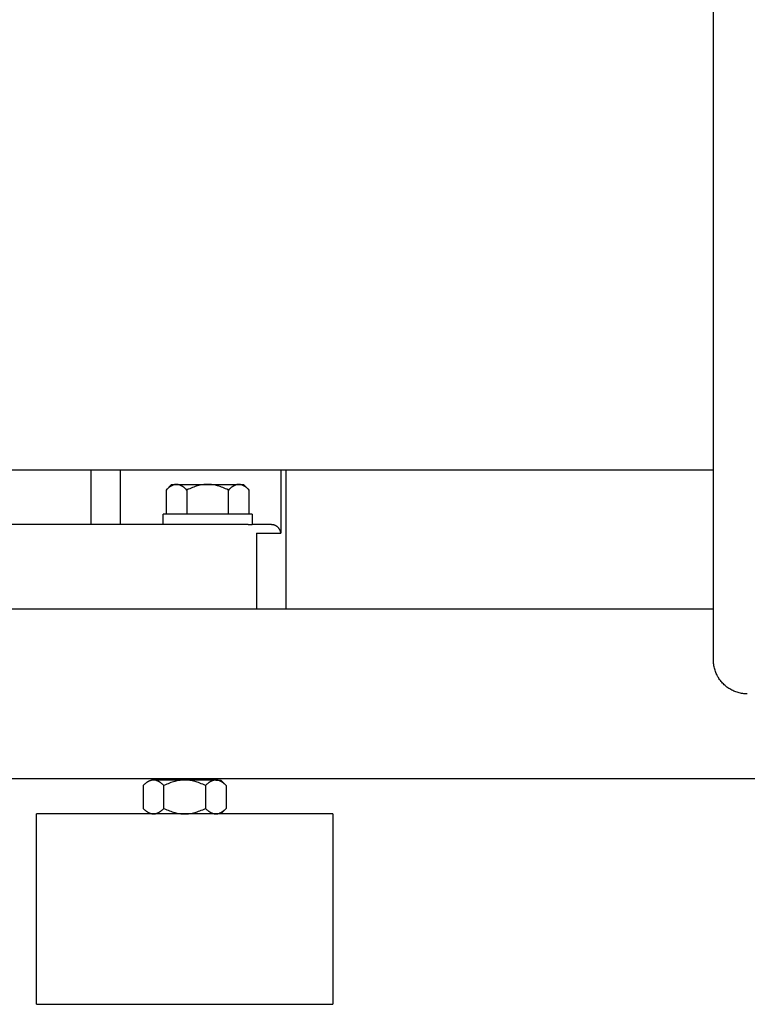
# Model space of a CAD drawing. Units: millimetres. Extents: x -1691 to 3951, y 1948 to 7922.
# Drawn here: x 1893 to 2065, y 4391 to 4623 of the extents above; entities that cross this region are included whole.
import ezdxf

# ---------------------------------------------------------------- set-up
doc = ezdxf.new("R2010")
doc.units = ezdxf.units.MM
for name, color, linetype, true_color in [('Make2D$Visible$Curves$0', 7, 'Continuous', 0xe6e6e6), ('Make2D$Visible$Curves$1', 7, 'Continuous', 0x000000), ('Make2D$Visible$Curves$3DCPCOLOR254', 7, 'Continuous', 0xd6d6d6)]:
    doc.layers.add(name, color=color, linetype=linetype, true_color=true_color)

msp = doc.modelspace()

# ---------------------------------------------------------------- linework, layer by layer
at = {"layer": 'Make2D$Visible$Curves$0', "color": 0, "linetype": 'ByBlock', "lineweight": -2}
for points in [[(2057, 4471.98), (2057, 4675.98)], [(2057, 4516.83), (1769.15, 4516.83)], [(1927.69, 4512.16), (1929, 4513.48)], [(1930.14, 4513.48), (1930.06, 4513.47), (1929.99, 4513.47), (1929.92, 4513.46), (1929.84, 4513.46), (1929.77, 4513.44), (1929.7, 4513.43), (1929.62, 4513.41), (1929.55, 4513.39), (1929.48, 4513.37), (1929.4, 4513.35), (1929.33, 4513.32), (1929.26, 4513.29), (1929.18, 4513.26), (1929.11, 4513.23), (1929.03, 4513.19), (1928.96, 4513.15), (1928.88, 4513.11), (1928.81, 4513.07), (1928.73, 4513.02), (1928.65, 4512.97), (1928.58, 4512.92), (1928.5, 4512.86), (1928.42, 4512.81), (1928.34, 4512.75), (1928.18, 4512.62), (1928.02, 4512.48), (1927.85, 4512.33), (1927.69, 4512.16)], [(1927.69, 4512.16), (1927.69, 4506.48)], [(1929, 4513.48), (1930.14, 4513.48)], [(1930.14, 4513.48), (1937.5, 4513.48)], [(1932.59, 4512.16), (1932.42, 4512.33), (1932.26, 4512.48), (1932.1, 4512.62), (1931.94, 4512.75), (1931.86, 4512.81), (1931.78, 4512.86), (1931.7, 4512.92), (1931.62, 4512.97), (1931.55, 4513.02), (1931.47, 4513.07), (1931.4, 4513.11), (1931.32, 4513.15), (1931.25, 4513.19), (1931.17, 4513.23), (1931.1, 4513.26), (1931.02, 4513.29), (1930.95, 4513.32), (1930.87, 4513.35), (1930.8, 4513.37), (1930.73, 4513.39), (1930.65, 4513.41), (1930.58, 4513.43), (1930.51, 4513.44), (1930.43, 4513.46), (1930.36, 4513.46), (1930.29, 4513.47), (1930.21, 4513.47), (1930.14, 4513.48)], [(1937.5, 4513.48), (1937.21, 4513.47), (1936.91, 4513.46), (1936.62, 4513.43), (1936.32, 4513.39), (1936.03, 4513.35), (1935.73, 4513.29), (1935.44, 4513.23), (1935.14, 4513.15), (1934.83, 4513.07), (1934.53, 4512.97), (1934.22, 4512.86), (1933.9, 4512.75), (1933.59, 4512.62), (1933.26, 4512.48), (1932.93, 4512.33), (1932.59, 4512.16)], [(1932.59, 4512.16), (1932.59, 4506.48)], [(1937.5, 4513.48), (1944.86, 4513.48)], [(1942.41, 4512.16), (1942.07, 4512.33), (1941.74, 4512.48), (1941.41, 4512.62), (1941.1, 4512.75), (1940.78, 4512.86), (1940.47, 4512.97), (1940.17, 4513.07), (1939.86, 4513.15), (1939.56, 4513.23), (1939.27, 4513.29), (1938.97, 4513.35), (1938.68, 4513.39), (1938.38, 4513.43), (1938.09, 4513.46), (1937.79, 4513.47), (1937.5, 4513.48)], [(1944.86, 4513.48), (1944.79, 4513.47), (1944.71, 4513.47), (1944.64, 4513.46), (1944.57, 4513.46), (1944.49, 4513.44), (1944.42, 4513.43), (1944.35, 4513.41), (1944.27, 4513.39), (1944.2, 4513.37), (1944.13, 4513.35), (1944.05, 4513.32), (1943.98, 4513.29), (1943.9, 4513.26), (1943.83, 4513.23), (1943.75, 4513.19), (1943.68, 4513.15), (1943.6, 4513.11), (1943.53, 4513.07), (1943.45, 4513.02), (1943.38, 4512.97), (1943.3, 4512.92), (1943.22, 4512.86), (1943.14, 4512.81), (1943.06, 4512.75), (1942.9, 4512.62), (1942.74, 4512.48), (1942.58, 4512.33), (1942.41, 4512.16)], [(1942.41, 4506.48), (1942.41, 4512.16)], [(1944.86, 4513.48), (1946, 4513.48)], [(1947.31, 4512.16), (1947.15, 4512.33), (1946.98, 4512.48), (1946.82, 4512.62), (1946.66, 4512.75), (1946.58, 4512.81), (1946.5, 4512.86), (1946.42, 4512.92), (1946.35, 4512.97), (1946.27, 4513.02), (1946.19, 4513.07), (1946.12, 4513.11), (1946.04, 4513.15), (1945.97, 4513.19), (1945.89, 4513.23), (1945.82, 4513.26), (1945.74, 4513.29), (1945.67, 4513.32), (1945.6, 4513.35), (1945.52, 4513.37), (1945.45, 4513.39), (1945.38, 4513.41), (1945.3, 4513.43), (1945.23, 4513.44), (1945.16, 4513.46), (1945.08, 4513.46), (1945.01, 4513.47), (1944.94, 4513.47), (1944.86, 4513.48)], [(1946, 4513.48), (1947.31, 4512.16)], [(1947.31, 4506.48), (1947.31, 4512.16)], [(1937.5, 4506.48), (1927, 4506.48)], [(1927, 4503.98), (1927, 4506.48)], [(1948, 4506.48), (1937.5, 4506.48)], [(1948, 4506.48), (1948, 4503.98)], [(1947.06, 4503.98), (1948, 4503.98)], [(2065, 4463.98), (2064.73, 4463.98), (2064.45, 4463.99), (2064.18, 4464.02), (2063.91, 4464.05), (2063.64, 4464.09), (2063.37, 4464.14), (2063.11, 4464.2), (2062.84, 4464.27), (2062.58, 4464.35), (2062.32, 4464.44), (2062.07, 4464.53), (2061.81, 4464.64), (2061.56, 4464.75), (2061.32, 4464.87), (2061.08, 4465), (2060.84, 4465.14), (2060.61, 4465.29), (2060.39, 4465.44), (2060.17, 4465.6), (2059.95, 4465.77), (2059.74, 4465.95), (2059.54, 4466.13), (2059.34, 4466.32), (2059.15, 4466.52), (2058.97, 4466.72), (2058.79, 4466.93), (2058.63, 4467.14), (2058.46, 4467.36), (2058.31, 4467.59), (2058.16, 4467.82), (2058.03, 4468.05), (2057.9, 4468.3), (2057.78, 4468.54), (2057.66, 4468.79), (2057.56, 4469.04), (2057.46, 4469.3), (2057.37, 4469.56), (2057.3, 4469.82), (2057.23, 4470.08), (2057.17, 4470.35), (2057.12, 4470.62), (2057.07, 4470.89), (2057.04, 4471.16), (2057.02, 4471.43), (2057, 4471.7), (2057, 4471.98)]]:
    msp.add_lwpolyline(points, dxfattribs=at)
at = {"layer": 'Make2D$Visible$Curves$0'}
for points in [[(2057, 4483.98), (1763.03, 4483.98)], [(1763.54, 4443.98), (2080, 4443.98)]]:
    msp.add_lwpolyline(points, dxfattribs=at)
at = {"layer": 'Make2D$Visible$Curves$1', "color": 251, "true_color": 0x545454}
for points in [[(1909.98, 4503.98), (1909.98, 4516.83)], [(1916.95, 4503.98), (1916.95, 4516.83)], [(1954.78, 4516.83), (1954.78, 4501.98)], [(1956, 4516.83), (1956, 4483.98)], [(1932.14, 4503.98), (1873.66, 4503.98)], [(1947.06, 4503.98), (1932.14, 4503.98)], [(1952.62, 4503.98), (1948, 4503.98)], [(1952.79, 4503.97), (1952.73, 4503.97), (1952.67, 4503.97), (1952.62, 4503.98)], [(1954.78, 4501.98), (1954.78, 4501.98), (1954.77, 4502.05), (1954.77, 4502.11), (1954.75, 4502.17), (1954.74, 4502.24), (1954.73, 4502.3), (1954.71, 4502.36), (1954.69, 4502.43), (1954.67, 4502.49), (1954.65, 4502.55), (1954.62, 4502.61), (1954.6, 4502.67), (1954.57, 4502.73), (1954.54, 4502.79), (1954.51, 4502.85), (1954.47, 4502.9), (1954.44, 4502.96), (1954.41, 4503), (1954.39, 4503.04), (1954.36, 4503.08), (1954.33, 4503.12), (1954.3, 4503.15), (1954.27, 4503.19), (1954.24, 4503.23), (1954.2, 4503.27), (1954.17, 4503.3), (1954.13, 4503.34), (1954.1, 4503.37), (1954.06, 4503.41), (1954.02, 4503.44), (1953.98, 4503.47), (1953.94, 4503.51), (1953.9, 4503.54), (1953.84, 4503.58), (1953.77, 4503.63), (1953.74, 4503.65), (1953.7, 4503.67), (1953.67, 4503.69), (1953.63, 4503.71), (1953.6, 4503.73), (1953.56, 4503.75), (1953.53, 4503.76), (1953.49, 4503.78), (1953.45, 4503.8), (1953.41, 4503.81), (1953.38, 4503.83), (1953.34, 4503.85), (1953.27, 4503.87), (1953.2, 4503.89), (1953.14, 4503.91), (1953.07, 4503.92), (1953, 4503.94), (1952.93, 4503.95), (1952.86, 4503.96), (1952.82, 4503.97), (1952.79, 4503.97)], [(1949.02, 4501.98), (1949.02, 4483.98)], [(1949.02, 4501.98), (1954.78, 4501.98)]]:
    msp.add_lwpolyline(points, dxfattribs=at)
at = {"layer": 'Make2D$Visible$Curves$3DCPCOLOR254', "color": 0}
for points in [[(1924.73, 4443.62), (1924.65, 4443.61), (1924.58, 4443.61), (1924.51, 4443.6), (1924.43, 4443.6), (1924.36, 4443.58), (1924.29, 4443.57), (1924.21, 4443.55), (1924.14, 4443.53), (1924.07, 4443.51), (1923.99, 4443.49), (1923.92, 4443.46), (1923.84, 4443.43), (1923.77, 4443.4), (1923.7, 4443.37), (1923.62, 4443.33), (1923.55, 4443.29), (1923.47, 4443.25), (1923.39, 4443.21), (1923.32, 4443.16), (1923.24, 4443.11), (1923.16, 4443.06), (1923.09, 4443), (1923.01, 4442.95), (1922.93, 4442.89), (1922.77, 4442.76), (1922.61, 4442.62), (1922.44, 4442.47), (1922.27, 4442.3)], [(1932.09, 4443.62), (1924.73, 4443.62)], [(1927.18, 4442.3), (1927.01, 4442.47), (1926.85, 4442.62), (1926.69, 4442.76), (1926.53, 4442.89), (1926.45, 4442.95), (1926.37, 4443), (1926.29, 4443.06), (1926.21, 4443.11), (1926.14, 4443.16), (1926.06, 4443.21), (1925.99, 4443.25), (1925.91, 4443.29), (1925.83, 4443.33), (1925.76, 4443.37), (1925.69, 4443.4), (1925.61, 4443.43), (1925.54, 4443.46), (1925.46, 4443.49), (1925.39, 4443.51), (1925.32, 4443.53), (1925.24, 4443.55), (1925.17, 4443.57), (1925.1, 4443.58), (1925.02, 4443.6), (1924.95, 4443.6), (1924.88, 4443.61), (1924.8, 4443.61), (1924.73, 4443.62)], [(1932.09, 4443.62), (1931.79, 4443.61), (1931.5, 4443.6), (1931.21, 4443.57), (1930.91, 4443.53), (1930.62, 4443.49), (1930.32, 4443.43), (1930.02, 4443.37), (1929.72, 4443.29), (1929.42, 4443.21), (1929.12, 4443.11), (1928.81, 4443), (1928.49, 4442.89), (1928.17, 4442.76), (1927.85, 4442.62), (1927.52, 4442.47), (1927.18, 4442.3)], [(1939.45, 4443.62), (1932.09, 4443.62)], [(1937, 4442.3), (1936.66, 4442.47), (1936.33, 4442.62), (1936, 4442.76), (1935.68, 4442.89), (1935.37, 4443), (1935.06, 4443.11), (1934.76, 4443.21), (1934.45, 4443.29), (1934.15, 4443.37), (1933.86, 4443.43), (1933.56, 4443.49), (1933.27, 4443.53), (1932.97, 4443.57), (1932.68, 4443.6), (1932.38, 4443.61), (1932.09, 4443.62)], [(1939.45, 4443.62), (1939.38, 4443.61), (1939.3, 4443.61), (1939.23, 4443.6), (1939.16, 4443.6), (1939.08, 4443.58), (1939.01, 4443.57), (1938.94, 4443.55), (1938.86, 4443.53), (1938.79, 4443.51), (1938.71, 4443.49), (1938.64, 4443.46), (1938.57, 4443.43), (1938.49, 4443.4), (1938.42, 4443.37), (1938.34, 4443.33), (1938.27, 4443.29), (1938.19, 4443.25), (1938.12, 4443.21), (1938.04, 4443.16), (1937.96, 4443.11), (1937.89, 4443.06), (1937.81, 4443), (1937.73, 4442.95), (1937.65, 4442.89), (1937.49, 4442.76), (1937.33, 4442.62), (1937.17, 4442.47), (1937, 4442.3)], [(1939.45, 4443.62), (1940.59, 4443.62)], [(1941.9, 4442.3), (1941.74, 4442.47), (1941.57, 4442.62), (1941.41, 4442.76), (1941.25, 4442.89), (1941.17, 4442.95), (1941.09, 4443), (1941.01, 4443.06), (1940.94, 4443.11), (1940.86, 4443.16), (1940.78, 4443.21), (1940.71, 4443.25), (1940.63, 4443.29), (1940.56, 4443.33), (1940.48, 4443.37), (1940.41, 4443.4), (1940.33, 4443.43), (1940.26, 4443.46), (1940.19, 4443.49), (1940.11, 4443.51), (1940.04, 4443.53), (1939.96, 4443.55), (1939.89, 4443.57), (1939.82, 4443.58), (1939.74, 4443.6), (1939.67, 4443.6), (1939.6, 4443.61), (1939.52, 4443.61), (1939.45, 4443.62)], [(1941.9, 4442.3), (1940.59, 4443.62)], [(1922.27, 4442.3), (1922.27, 4436.93)], [(1927.18, 4436.93), (1927.18, 4442.3)], [(1937, 4442.3), (1937, 4436.93)], [(1941.9, 4442.3), (1941.9, 4436.93)], [(1922.27, 4436.93), (1922.44, 4436.77), (1922.61, 4436.61), (1922.77, 4436.47), (1922.93, 4436.35), (1923.01, 4436.28), (1923.09, 4436.23), (1923.16, 4436.17), (1923.24, 4436.12), (1923.32, 4436.07), (1923.39, 4436.02), (1923.47, 4435.98), (1923.55, 4435.94), (1923.62, 4435.9), (1923.7, 4435.86), (1923.77, 4435.83), (1923.84, 4435.8), (1923.92, 4435.77), (1923.99, 4435.74), (1924.07, 4435.72), (1924.14, 4435.7), (1924.21, 4435.68), (1924.29, 4435.66), (1924.36, 4435.65), (1924.43, 4435.64), (1924.51, 4435.63), (1924.58, 4435.62), (1924.65, 4435.62), (1924.73, 4435.62)], [(1924.73, 4435.62), (1924.8, 4435.62), (1924.88, 4435.62), (1924.95, 4435.63), (1925.02, 4435.64), (1925.1, 4435.65), (1925.17, 4435.66), (1925.24, 4435.68), (1925.32, 4435.7), (1925.39, 4435.72), (1925.46, 4435.74), (1925.54, 4435.77), (1925.61, 4435.8), (1925.69, 4435.83), (1925.76, 4435.86), (1925.83, 4435.9), (1925.91, 4435.94), (1925.99, 4435.98), (1926.06, 4436.02), (1926.14, 4436.07), (1926.21, 4436.12), (1926.29, 4436.17), (1926.37, 4436.23), (1926.45, 4436.28), (1926.53, 4436.35), (1926.69, 4436.47), (1926.85, 4436.61), (1927.01, 4436.77), (1927.18, 4436.93)], [(1927.18, 4436.93), (1927.52, 4436.77), (1927.85, 4436.61), (1928.17, 4436.47), (1928.49, 4436.35), (1928.81, 4436.23), (1929.12, 4436.12), (1929.42, 4436.02), (1929.72, 4435.94), (1930.02, 4435.86), (1930.32, 4435.8), (1930.62, 4435.74), (1930.91, 4435.7), (1931.21, 4435.66), (1931.5, 4435.64), (1931.79, 4435.62), (1932.09, 4435.62)], [(1932.09, 4435.62), (1932.38, 4435.62), (1932.68, 4435.64), (1932.97, 4435.66), (1933.27, 4435.7), (1933.56, 4435.74), (1933.86, 4435.8), (1934.15, 4435.86), (1934.45, 4435.94), (1934.76, 4436.02), (1935.06, 4436.12), (1935.37, 4436.23), (1935.68, 4436.35), (1936, 4436.47), (1936.33, 4436.61), (1936.66, 4436.77), (1937, 4436.93)], [(1937, 4436.93), (1937.17, 4436.77), (1937.33, 4436.61), (1937.49, 4436.47), (1937.65, 4436.35), (1937.73, 4436.28), (1937.81, 4436.23), (1937.89, 4436.17), (1937.96, 4436.12), (1938.04, 4436.07), (1938.12, 4436.02), (1938.19, 4435.98), (1938.27, 4435.94), (1938.34, 4435.9), (1938.42, 4435.86), (1938.49, 4435.83), (1938.57, 4435.8), (1938.64, 4435.77), (1938.71, 4435.74), (1938.79, 4435.72), (1938.86, 4435.7), (1938.94, 4435.68), (1939.01, 4435.66), (1939.08, 4435.65), (1939.16, 4435.64), (1939.23, 4435.63), (1939.3, 4435.62), (1939.38, 4435.62), (1939.45, 4435.62)], [(1939.45, 4435.62), (1939.52, 4435.62), (1939.6, 4435.62), (1939.67, 4435.63), (1939.74, 4435.64), (1939.82, 4435.65), (1939.89, 4435.66), (1939.96, 4435.68), (1940.04, 4435.7), (1940.11, 4435.72), (1940.19, 4435.74), (1940.26, 4435.77), (1940.33, 4435.8), (1940.41, 4435.83), (1940.48, 4435.86), (1940.56, 4435.9), (1940.63, 4435.94), (1940.71, 4435.98), (1940.78, 4436.02), (1940.86, 4436.07), (1940.94, 4436.12), (1941.01, 4436.17), (1941.09, 4436.23), (1941.17, 4436.28), (1941.25, 4436.35), (1941.41, 4436.47), (1941.57, 4436.61), (1941.74, 4436.77), (1941.9, 4436.93)], [(1940.59, 4435.62), (1941.9, 4436.93)]]:
    msp.add_lwpolyline(points, dxfattribs=at)
at = {"layer": 'Make2D$Visible$Curves$3DCPCOLOR254'}
for points in [[(1932.09, 4435.62), (1897.09, 4435.62)], [(1897.09, 4390.62), (1897.09, 4435.62)], [(1967.09, 4435.62), (1932.09, 4435.62)], [(1967.09, 4435.62), (1967.09, 4390.62)], [(1897.09, 4390.62), (1932.09, 4390.62)], [(1932.09, 4390.62), (1967.09, 4390.62)]]:
    msp.add_lwpolyline(points, dxfattribs=at)

doc.saveas('drawing.dxf')
